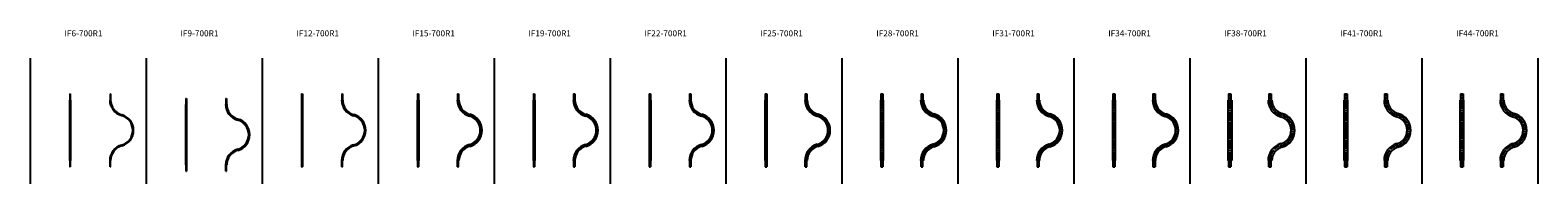
# Model space of a CAD drawing. Extents: x 10428 to 35360, y -13845 to -11311.
import ezdxf

# ---------------------------------------------------------------- set-up
doc = ezdxf.new("R2010")
doc.units = 0
doc.linetypes.add('CENTER', pattern=[50.8, 31.75, -6.35, 6.35, -6.35])
doc.layers.get('0').update_dxf_attribs({"linetype": 'CONTINUOUS'})
doc.layers.add('C6', color=2, linetype='CONTINUOUS')
doc.styles.add('KANJI', font='simplex', dxfattribs={"bigfont": 'bigfont'})

msp = doc.modelspace()

# ---------------------------------------------------------------- linework, layer by layer
for p, q in [((10428, -11770), (10428, -13845)), ((12346, -11770), (12346, -13845)), ((14264, -11770), (14264, -13845)), ((16182, -11770), (16182, -13845)), ((18100, -11770), (18100, -13845)), ((20017, -11770), (20017, -13845)), ((21935, -11770), (21935, -13845)), ((23853, -11770), (23853, -13845)), ((25771, -11770), (25771, -13845)), ((27689, -11770), (27689, -13845)), ((29607, -11770), (29607, -13845)), ((31524, -11770), (31524, -13845)), ((33442, -11770), (33442, -13845)), ((35360, -11770), (35360, -13845)), ((11081, -12463), (11095, -12463)), ((11081, -12463), (11081, -13463)), ((11085, -12363), (11091, -12363)), ((11085, -12363), (11085, -12463)), ((11091, -12363), (11091, -12463)), ((11095, -12463), (11095, -13463)), ((11749, -12363), (11755, -12363)), ((11749, -12363), (11749, -12463)), ((11752, -12363), (11752, -12463)), ((11755, -12363), (11755, -12463)), ((13001, -12435), (13011, -12435)), ((13001, -12435), (13001, -12535)), ((13011, -12435), (13011, -12535)), ((13665, -12435), (13675, -12435)), ((13665, -12435), (13665, -12535)), ((13670, -12435), (13670, -12535)), ((13675, -12435), (13675, -12535)), ((14914, -12463), (14933, -12463)), ((14914, -12463), (14914, -13463)), ((14917, -12363), (14930, -12363)), ((14917, -12363), (14917, -12463)), ((14930, -12363), (14930, -12463)), ((14933, -12463), (14933, -13463)), ((15581, -12363), (15594, -12363)), ((15581, -12363), (15581, -12463)), ((15588, -12363), (15588, -12463)), ((15594, -12363), (15594, -12463)), ((16827, -12463), (16856, -12463)), ((16827, -12463), (16827, -13463)), ((16833, -12363), (16849, -12363)), ((16833, -12363), (16833, -12463)), ((16849, -12363), (16849, -12463)), ((16856, -12463), (16856, -13463)), ((17497, -12363), (17513, -12363)), ((17497, -12363), (17497, -12463)), ((17513, -12363), (17513, -12463)), ((18745, -12463), (18774, -12463)), ((18745, -12463), (18745, -13463)), ((18750, -12363), (18769, -12363)), ((18750, -12363), (18750, -12463)), ((18769, -12363), (18769, -12463)), ((18774, -12463), (18774, -13463)), ((19414, -12363), (19433, -12363)), ((20663, -12463), (20692, -12463)), ((20663, -12463), (20663, -13463)), ((20666, -12363), (20688, -12363)), ((20666, -12363), (20666, -12463)), ((20688, -12363), (20688, -12463)), ((20692, -12463), (20692, -13463)), ((21330, -12363), (21352, -12363)), ((22576, -12463), (22613, -12463)), ((22576, -12463), (22576, -13463)), ((22582, -12363), (22608, -12363)), ((22582, -12363), (22582, -12463)), ((22608, -12363), (22608, -12463)), ((22613, -12463), (22613, -13463)), ((23246, -12363), (23272, -12363)), ((23246, -12363), (23246, -12463)), ((23272, -12363), (23272, -12463)), ((24490, -12463), (24536, -12463)), ((24490, -12463), (24490, -13463)), ((24498, -12363), (24527, -12363)), ((24498, -12363), (24498, -12463)), ((24527, -12363), (24527, -12463)), ((24536, -12463), (24536, -13463)), ((25162, -12363), (25191, -12363)), ((25162, -12363), (25162, -12463)), ((25191, -12363), (25191, -12463)), ((26408, -12463), (26454, -12463)), ((26408, -12463), (26408, -13463)), ((26415, -12363), (26446, -12363)), ((26415, -12363), (26415, -12463)), ((26446, -12363), (26446, -12463)), ((26454, -12463), (26454, -13463)), ((27079, -12363), (27110, -12363)), ((28325, -12463), (28371, -12463)), ((28325, -12463), (28325, -13463)), ((28331, -12363), (28366, -12363)), ((28331, -12363), (28331, -12463)), ((28366, -12363), (28366, -12463)), ((28371, -12463), (28371, -13463)), ((28995, -12363), (29030, -12363)), ((30235, -12463), (30297, -12463)), ((30235, -12463), (30235, -13463)), ((30247, -12363), (30285, -12363)), ((30247, -12363), (30247, -12463)), ((30285, -12363), (30285, -12463)), ((30297, -12463), (30297, -13463)), ((30911, -12363), (30949, -12363)), ((32153, -12463), (32215, -12463)), ((32153, -12463), (32153, -13463)), ((32163, -12363), (32205, -12363)), ((32163, -12363), (32163, -12463)), ((32205, -12363), (32205, -12463)), ((32215, -12463), (32215, -13463)), ((32827, -12363), (32869, -12363)), ((34071, -12463), (34133, -12463)), ((34071, -12463), (34071, -13463)), ((34080, -12363), (34124, -12363)), ((34080, -12363), (34080, -12463)), ((34124, -12363), (34124, -12463)), ((34133, -12463), (34133, -13463)), ((34744, -12363), (34788, -12363)), ((12997, -12535), (13014, -12535)), ((12997, -12535), (12997, -13535)), ((13014, -12535), (13014, -13535)), ((11081, -13463), (11095, -13463)), ((11085, -13463), (11085, -13563)), ((11091, -13463), (11091, -13563)), ((11749, -13563), (11749, -13463)), ((11755, -13563), (11755, -13463)), ((14914, -13463), (14933, -13463)), ((14917, -13463), (14917, -13563)), ((14930, -13463), (14930, -13563)), ((15581, -13563), (15581, -13463)), ((15584, -13463), (15591, -13463)), ((15594, -13563), (15594, -13463)), ((16827, -13463), (16856, -13463)), ((16833, -13463), (16833, -13563)), ((16849, -13463), (16849, -13563)), ((17497, -13563), (17497, -13463)), ((17513, -13563), (17513, -13463)), ((18745, -13463), (18774, -13463)), ((18750, -13463), (18750, -13563)), ((18769, -13463), (18769, -13563)), ((20663, -13463), (20692, -13463)), ((20666, -13463), (20666, -13563)), ((20688, -13463), (20688, -13563)), ((22576, -13463), (22613, -13463)), ((22582, -13463), (22582, -13563)), ((22608, -13463), (22608, -13563)), ((23246, -13563), (23246, -13463)), ((23272, -13563), (23272, -13463)), ((24490, -13463), (24536, -13463)), ((24498, -13463), (24498, -13563)), ((24527, -13463), (24527, -13563)), ((25162, -13563), (25162, -13463)), ((25174, -13463), (25180, -13463)), ((25191, -13563), (25191, -13463)), ((26408, -13463), (26454, -13463)), ((26415, -13463), (26415, -13563)), ((26446, -13463), (26446, -13563)), ((27091, -13463), (27098, -13463)), ((28325, -13463), (28371, -13463)), ((28331, -13463), (28331, -13563)), ((28366, -13463), (28366, -13563)), ((30235, -13463), (30297, -13463)), ((30247, -13463), (30247, -13563)), ((30285, -13463), (30285, -13563)), ((30911, -13563), (30911, -13463)), ((30927, -13463), (30933, -13463)), ((30949, -13563), (30949, -13463)), ((32153, -13463), (32215, -13463)), ((32163, -13463), (32163, -13563)), ((32205, -13463), (32205, -13563)), ((32845, -13463), (32851, -13463)), ((34071, -13463), (34133, -13463)), ((34080, -13463), (34080, -13563)), ((34124, -13463), (34124, -13563)), ((34763, -13463), (34769, -13463)), ((11085, -13563), (11091, -13563)), ((11749, -13563), (11755, -13563)), ((12997, -13535), (13014, -13535)), ((13001, -13535), (13001, -13635)), ((13001, -13635), (13011, -13635)), ((13011, -13535), (13011, -13635)), ((13665, -13635), (13665, -13535)), ((13665, -13635), (13675, -13635)), ((13675, -13635), (13675, -13535)), ((14917, -13563), (14930, -13563)), ((15581, -13563), (15594, -13563)), ((16833, -13563), (16849, -13563)), ((17497, -13563), (17513, -13563)), ((18750, -13563), (18769, -13563)), ((19414, -13563), (19433, -13563)), ((20666, -13563), (20688, -13563)), ((21330, -13563), (21352, -13563)), ((22582, -13563), (22608, -13563)), ((23246, -13563), (23272, -13563)), ((24498, -13563), (24527, -13563)), ((25162, -13563), (25191, -13563)), ((26415, -13563), (26446, -13563)), ((27079, -13563), (27110, -13563)), ((28331, -13563), (28366, -13563)), ((28995, -13563), (29030, -13563)), ((30247, -13563), (30285, -13563)), ((30911, -13563), (30949, -13563)), ((32163, -13563), (32205, -13563)), ((32827, -13563), (32869, -13563)), ((34080, -13563), (34124, -13563)), ((34744, -13563), (34788, -13563))]:
    msp.add_line(p, q)
at = {"linetype": 'CENTER'}
for p, q in [((11088, -12363), (11088, -13563)), ((11752, -12463), (11745, -12463)), ((11752, -12463), (11759, -12463)), ((13006, -12435), (13006, -13635)), ((14924, -12363), (14924, -13563)), ((15588, -12463), (15578, -12463)), ((15588, -12463), (15597, -12463)), ((16841, -12363), (16841, -13563)), ((17505, -12463), (17491, -12463)), ((17505, -12463), (17520, -12463)), ((18759, -12363), (18759, -13563)), ((19423, -12463), (19409, -12463)), ((19423, -12463), (19438, -12463)), ((20677, -12363), (20677, -13563)), ((21341, -12463), (21327, -12463)), ((21341, -12463), (21356, -12463)), ((22595, -12363), (22595, -13563)), ((23259, -12463), (23240, -12463)), ((23259, -12363), (23259, -12463)), ((23259, -12463), (23277, -12463)), ((24513, -12363), (24513, -13563)), ((25177, -12463), (25154, -12463)), ((25177, -12463), (25200, -12463)), ((26431, -12363), (26431, -13563)), ((27095, -12463), (27072, -12463)), ((27095, -12463), (27118, -12463)), ((28348, -12363), (28348, -13563)), ((29012, -12463), (28989, -12463)), ((29012, -12463), (29035, -12463)), ((30266, -12363), (30266, -13563)), ((30930, -12463), (30899, -12463)), ((30930, -12463), (30961, -12463)), ((32184, -12363), (32184, -13563)), ((32848, -12463), (32817, -12463)), ((32848, -12463), (32879, -12463)), ((34102, -12363), (34102, -13563)), ((34766, -12463), (34735, -12463)), ((34766, -12463), (34797, -12463)), ((13670, -12535), (13661, -12535)), ((13670, -12535), (13678, -12535)), ((11752, -13463), (11745, -13463)), ((11752, -13463), (11759, -13463)), ((15588, -13463), (15578, -13463)), ((15588, -13463), (15597, -13463)), ((17505, -13463), (17491, -13463)), ((17505, -13463), (17520, -13463)), ((19423, -13463), (19409, -13463)), ((19423, -13463), (19438, -13463)), ((21341, -13463), (21327, -13463)), ((21341, -13463), (21356, -13463)), ((23259, -13463), (23240, -13463)), ((23259, -13463), (23277, -13463)), ((25177, -13463), (25154, -13463)), ((25177, -13463), (25200, -13463)), ((27095, -13463), (27072, -13463)), ((27095, -13463), (27118, -13463)), ((29012, -13463), (28989, -13463)), ((29012, -13463), (29035, -13463)), ((30930, -13463), (30899, -13463)), ((30930, -13463), (30961, -13463)), ((32848, -13463), (32817, -13463)), ((32848, -13463), (32879, -13463)), ((34766, -13463), (34735, -13463)), ((34766, -13463), (34797, -13463)), ((13670, -13535), (13661, -13535)), ((13670, -13535), (13678, -13535))]:
    msp.add_line(p, q, dxfattribs=at)
for points in [[(11752, -12363), (11752, -12463, 0.33782), (11942, -12713, -0.762679), (11942, -13212, 0.33782), (11752, -13462), (11752, -13563)], [(13670, -12435), (13670, -12535, 0.33782), (13860, -12785)], [(15588, -12363), (15588, -12463, 0.33782), (15778, -12713)], [(17505, -12363), (17505, -12463, 0.33782), (17696, -12713)], [(19423, -12363), (19423, -12463, 0.33782), (19614, -12713)], [(21341, -12363), (21341, -12463, 0.33782), (21532, -12713)], [(25177, -12363), (25177, -12463, 0.33782), (25367, -12713)], [(27095, -12363), (27095, -12463, 0.33782), (27285, -12713)], [(29012, -12363), (29012, -12463, 0.33782), (29203, -12713)], [(30930, -12363), (30930, -12463, 0.33782), (31121, -12713)], [(32848, -12363), (32848, -12463, 0.33782), (33038, -12713)], [(34766, -12363), (34766, -12463, 0.33782), (34956, -12713)], [(15778, -13212, 0.33782), (15588, -13462), (15588, -13563)], [(17696, -13212, 0.33782), (17505, -13462), (17505, -13563)], [(19614, -13212, 0.33782), (19423, -13462), (19423, -13563)], [(21532, -13212, 0.33782), (21341, -13462), (21341, -13563)], [(23449, -13212, 0.33782), (23259, -13462), (23259, -13563)], [(25367, -13212, 0.33782), (25177, -13462), (25177, -13563)], [(27285, -13212, 0.33782), (27095, -13462), (27095, -13563)], [(29203, -13212, 0.33782), (29012, -13462), (29012, -13563)], [(31121, -13212, 0.33782), (30930, -13462), (30930, -13563)], [(33038, -13212, 0.33782), (32848, -13462), (32848, -13563)], [(34956, -13212, 0.33782), (34766, -13462), (34766, -13563)], [(13860, -13284, 0.33782), (13670, -13534), (13670, -13635)]]:
    msp.add_lwpolyline(points, format="xyb", dxfattribs=at)
for points in [[(19414, -12363), (19414, -12463)], [(19433, -12363), (19433, -12463)], [(21330, -12363), (21330, -12463)], [(21352, -12363), (21352, -12463)], [(27079, -12363), (27079, -12463)], [(27110, -12363), (27110, -12463)], [(28995, -12363), (28995, -12463)], [(29030, -12363), (29030, -12463)], [(30911, -12363), (30911, -12463)], [(30949, -12363), (30949, -12463)], [(32827, -12363), (32827, -12463)], [(32869, -12363), (32869, -12463)], [(34744, -12363), (34744, -12463)], [(34788, -12363), (34788, -12463)], [(19414, -13463), (19414, -13563)], [(19433, -13463), (19433, -13563)], [(21330, -13463), (21330, -13563)], [(21352, -13463), (21352, -13563)], [(27079, -13463), (27079, -13563)], [(27110, -13463), (27110, -13563)], [(28995, -13463), (28995, -13563)], [(29030, -13463), (29030, -13563)], [(32827, -13463), (32827, -13563)], [(32869, -13463), (32869, -13563)], [(34744, -13463), (34744, -13563)], [(34788, -13463), (34788, -13563)]]:
    msp.add_lwpolyline(points)
for centre, radius, start, end in [((12011, -12463), 266, 179.9042, 254.664), ((12011, -12463), 252, 179.8991, 254.6639), ((15847, -12463), 269, 179.9052, 254.664), ((15847, -12463), 250, 179.898, 254.6639), ((17764, -12463), 274, 179.9069, 254.664), ((17764, -12463), 245, 179.8959, 254.6639), ((19682, -12463), 274, 179.9069, 254.664), ((19682, -12463), 245, 179.8959, 254.6639), ((21600, -12463), 274, 179.9069, 254.664), ((21600, -12463), 245, 179.8959, 254.6639), ((23518, -12463), 278, 179.9082, 254.664), ((23518, -12463), 241, 179.8941, 254.6639), ((25436, -12463), 282, 179.9097, 254.664), ((25436, -12463), 236, 179.8921, 254.6639), ((27354, -12463), 282, 179.9097, 254.664), ((27354, -12463), 236, 179.8921, 254.6639), ((29271, -12463), 282, 179.9097, 254.664), ((29271, -12463), 236, 179.8921, 254.6639), ((31189, -12463), 290, 179.9122, 254.664), ((31189, -12463), 228, 179.8884, 254.6639), ((33107, -12463), 290, 179.9122, 254.664), ((33107, -12463), 228, 179.8884, 254.6639), ((35025, -12463), 290, 179.9122, 254.664), ((35025, -12463), 228, 179.8884, 254.6639), ((11874, -12963), 266, 285.336, 74.664), ((13929, -12535), 268, 179.9049, 254.664), ((13929, -12535), 250, 179.8983, 254.6639), ((15710, -12963), 268, 285.336, 74.664), ((17627, -12963), 274, 285.336, 74.664), ((19545, -12963), 274, 285.336, 74.664), ((21463, -12963), 274, 285.336, 74.664), ((23381, -12963), 278, 285.336, 74.664), ((25299, -12963), 282, 285.336, 74.664), ((27217, -12963), 282, 285.336, 74.664), ((29134, -12963), 282, 285.336, 74.664), ((31052, -12963), 290, 285.336, 74.664), ((32970, -12963), 290, 285.336, 74.664), ((34888, -12963), 290, 285.336, 74.664), ((11874, -12963), 252, 285.336, 74.664), ((13792, -13035), 250, 285.336, 74.664), ((13792, -13035), 268, 285.336, 74.664), ((15710, -12963), 250, 285.336, 74.664), ((17627, -12963), 244, 285.336, 74.664), ((19545, -12963), 244, 285.336, 74.664), ((21463, -12963), 244, 285.336, 74.664), ((23381, -12963), 240, 285.336, 74.664), ((25299, -12963), 236, 285.336, 74.664), ((27217, -12963), 236, 285.336, 74.664), ((29134, -12963), 236, 285.336, 74.664), ((31052, -12963), 228, 285.336, 74.664), ((32970, -12963), 228, 285.336, 74.664), ((34888, -12963), 228, 285.336, 74.664), ((12011, -13462), 266, 105.336, 180.0958), ((15847, -13462), 269, 105.336, 180.0948), ((17764, -13462), 274, 105.336, 180.0931), ((19682, -13462), 274, 105.336, 180.0931), ((21600, -13462), 274, 105.336, 180.0931), ((23518, -13462), 278, 105.336, 180.0918), ((25436, -13462), 282, 105.336, 180.0903), ((27354, -13462), 282, 105.336, 180.0903), ((29271, -13462), 282, 105.336, 180.0903), ((31189, -13462), 290, 105.336, 180.0878), ((33107, -13462), 290, 105.336, 180.0878), ((35025, -13462), 290, 105.336, 180.0878), ((12011, -13462), 252, 105.3361, 180.1009), ((13929, -13534), 268, 105.336, 180.0951), ((13929, -13534), 250, 105.3361, 180.1017), ((15847, -13462), 250, 105.3361, 180.102), ((17764, -13462), 245, 105.3361, 180.1041), ((19682, -13462), 245, 105.3361, 180.1041), ((21600, -13462), 245, 105.3361, 180.1041), ((23518, -13462), 241, 105.3361, 180.1059), ((25436, -13462), 236, 105.3361, 180.1079), ((27354, -13462), 236, 105.3361, 180.1079), ((29271, -13462), 236, 105.3361, 180.1079), ((31189, -13462), 228, 105.3361, 180.1116), ((33107, -13462), 228, 105.3361, 180.1116), ((35025, -13462), 228, 105.3361, 180.1116)]:
    msp.add_arc(centre, radius, start, end)
for centre, start, end in [((23518, -12463), 180, 254.664), ((15710, -12963), 285.336, 74.664), ((17627, -12963), 285.336, 74.664), ((19545, -12963), 285.336, 74.664), ((21463, -12963), 285.336, 74.664), ((23381, -12963), 285.336, 74.664), ((25299, -12963), 285.336, 74.664), ((27217, -12963), 285.336, 74.664), ((29134, -12963), 285.336, 74.664), ((31052, -12963), 285.336, 74.664), ((32970, -12963), 285.336, 74.664), ((34888, -12963), 285.336, 74.664), ((13792, -13035), 285.336, 74.664)]:
    msp.add_arc(centre, 259, start, end, dxfattribs=at)

# ---------------------------------------------------------------- texts
at = {"layer": 'C6', "ltscale": 2, "style": 'KANJI'}
for s, p in [('IF6-700R1', (10996, -11412)), ('IF9-700R1', (12914, -11412)), ('IF12-700R1', (14832, -11412)), ('IF15-700R1', (16749, -11412)), ('IF19-700R1', (18667, -11412)), ('IF22-700R1', (20585, -11412)), ('IF25-700R1', (22503, -11412)), ('IF28-700R1', (24421, -11412)), ('IF31-700R1', (26339, -11412)), ('IF34-700R1', (28256, -11412)), ('IF38-700R1', (30174, -11412)), ('IF41-700R1', (32092, -11412)), ('IF44-700R1', (34010, -11412))]:
    msp.add_text(s, height=100, dxfattribs=at).set_placement(p)

doc.saveas('drawing.dxf')
